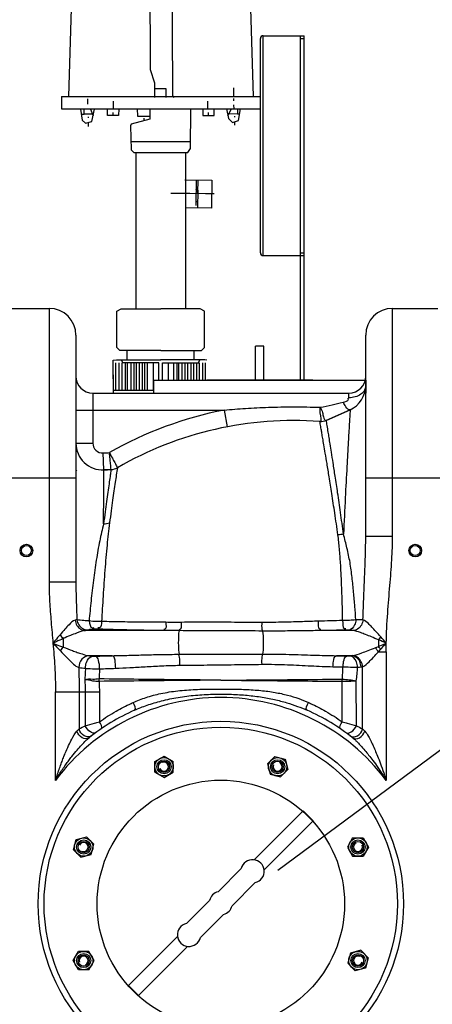
# Model space of a CAD drawing. Units: millimetres. Extents: x 765 to 33136, y 10402 to 14285.
# Drawn here: x 3337 to 3629, y 13071 to 13768 of the extents above; entities that cross this region are included whole.
import ezdxf

# ---------------------------------------------------------------- set-up
doc = ezdxf.new("R2010")
doc.units = ezdxf.units.MM
doc.header["$LTSCALE"] = 2
doc.layers.add('ACO DIM', color=1, linetype='Continuous')
doc.layers.add('ACO DIM @ 30', color=1, linetype='Continuous')
doc.layers.add('bezugslinien', color=3, linetype='Continuous', lineweight=25)
doc.layers.add('körperlinien dünn', color=1, linetype='Continuous', lineweight=25)
doc.styles.add('ACO', font='trebuc.ttf', dxfattribs={"width": 0.8})
doc.styles.get("Standard").update_dxf_attribs({"font": 'simplex.shx'})
doc.dimstyles.new('ISO-25', dxfattribs={"dimtxt": 2.5, "dimasz": 2.5, "dimexe": 1.25, "dimexo": 0.625, "dimtad": 1, "dimtxsty": 'Standard', "dimcen": 2.5, "dimadec": 0, "dimazin": 0, "dimtfac": 1, "dimtmove": 0, "dimatfit": 3, "dimfxl": 1, "dimarcsym": 0})

# ---------------------------------------------------------------- blocks, each defined once
blk = doc.blocks.new('*D240')
at = {"layer": 'ACO DIM', "color": 0, "lineweight": 5, "transparency": 16777216}
for p, q in [((3496.79, 13885.56), (4533.56, 13885.56)), ((4496.06, 12286.79), (4496.06, 13810.56)), ((4572.96, 12211.79), (4458.56, 12211.79))]:
    blk.add_line(p, q, dxfattribs=at)
at = {"layer": 'ACO DIM', "color": 0, "transparency": 16777216}
for points in [[(4483.56, 13810.56), (4508.56, 13810.56), (4496.06, 13885.56)], [(4483.56, 12286.79), (4508.56, 12286.79), (4496.06, 12211.79)]]:
    blk.add_solid(points, dxfattribs=at)
at = {"layer": 'Defpoints', "color": 0, "transparency": 16777216}
for p in [(3478.04, 13885.56), (4496.06, 13885.56), (4591.71, 12211.79)]:
    blk.add_point(p, dxfattribs=at)
at = {"layer": 'ACO DIM', "color": 0, "lineweight": 5, "transparency": 16777216, "insert": (4427.9, 13037.46), "char_height": 75, "attachment_point": 5, "rotation": 90, "style": 'ACO'}
blk.add_mtext('\\A1;1700', dxfattribs=at)

msp = doc.modelspace()

# ---------------------------------------------------------------- linework, layer by layer
at = {"layer": 'bezugslinien'}
msp.add_line((4046.376, 13555.934), (3519.381, 13165.883), dxfattribs=at)
msp.add_line((4046.376, 13555.934), (3519.381, 13165.883), dxfattribs=at)
at = {"layer": 'körperlinien dünn'}
for p, q in [((3375.836, 13856.824), (3371.342, 13713.658)), ((3497.709, 13855.474), (3501.964, 13713.658)), ((3507.163, 13603.077), (3507.163, 13754.725)), ((3509.163, 13601.077), (3509.163, 13756.725)), ((3509.163, 13756.725), (3538.163, 13756.725)), ((3535.163, 13756.725), (3535.163, 13512.901)), ((3535.163, 13754.725), (3538.163, 13754.725)), ((3538.163, 13512.901), (3538.163, 13756.725)), ((3488.476, 13714.12), (3488.454, 13719.912)), ((3366.434, 13713.658), (3506.872, 13713.658)), ((3366.434, 13713.658), (3366.434, 13704.968)), ((3384.935, 13712.018), (3384.941, 13708.398)), ((3403.287, 13704.925), (3403.297, 13710.355)), ((3470.018, 13704.925), (3470.009, 13710.355)), ((3488.47, 13710.749), (3488.468, 13712.197)), ((3506.872, 13713.658), (3506.872, 13704.968)), ((3366.503, 13704.968), (3506.872, 13704.968)), ((3387.074, 13704.781), (3388.855, 13700.056)), ((3402.917, 13700.219), (3402.921, 13702.391)), ((3470.388, 13700.219), (3470.385, 13702.391)), ((3484.165, 13699.921), (3486.67, 13704.953)), ((3488.48, 13704.957), (3488.475, 13707.853)), ((3388.438, 13701.164), (3382.42, 13701.153)), ((3385.319, 13699.348), (3385.32, 13698.624)), ((3385.326, 13695.318), (3385.331, 13692.47)), ((3425.017, 13696.655), (3425.016, 13698.433)), ((3491.021, 13701.341), (3484.867, 13701.33)), ((3488.851, 13699.889), (3488.852, 13699.165)), ((3488.858, 13695.786), (3488.862, 13693.373)), ((3415.488, 13681.776), (3457.66, 13681.799)), ((3419.153, 13674.176), (3419.153, 13563.505)), ((3454.153, 13674.195), (3454.153, 13563.505)), ((3461.681, 13654.677), (3461.412, 13636.579)), ((3462.994, 13645.606), (3463.129, 13654.655)), ((3461.455, 13639.474), (3462.903, 13639.453)), ((3509.163, 13601.077), (3538.163, 13601.077)), ((3535.163, 13603.077), (3538.163, 13603.077)), ((3325.653, 13563.725), (3357.653, 13563.725)), ((3357.653, 13563.725), (3357.653, 13369.857)), ((3600.653, 13402.603), (3600.653, 13563.725)), ((3600.653, 13563.725), (3632.653, 13563.725)), ((3376.653, 13544.725), (3376.653, 13369.857)), ((3581.653, 13402.603), (3581.653, 13544.725)), ((3509.653, 13536.901), (3503.653, 13536.901)), ((3503.653, 13512.901), (3503.653, 13536.901)), ((3509.653, 13512.901), (3509.653, 13536.901)), ((3412.897, 13527.305), (3412.897, 13533.821)), ((3460.409, 13527.305), (3460.409, 13533.821)), ((3404.933, 13505.584), (3404.933, 13525.133)), ((3407.105, 13525.133), (3407.105, 13505.584)), ((3409.277, 13505.584), (3409.277, 13525.133)), ((3411.449, 13525.133), (3411.449, 13505.584)), ((3413.259, 13505.584), (3413.259, 13525.133)), ((3415.431, 13525.133), (3415.431, 13505.584)), ((3417.603, 13525.133), (3417.603, 13505.584)), ((3419.413, 13505.584), (3419.413, 13525.133)), ((3421.585, 13505.584), (3421.585, 13525.133)), ((3423.757, 13505.584), (3423.757, 13525.133)), ((3425.205, 13525.133), (3425.205, 13505.584)), ((3427.377, 13505.584), (3427.377, 13525.133)), ((3431.359, 13525.133), (3431.359, 13505.584)), ((3441.946, 13525.133), (3441.946, 13512.901)), ((3445.928, 13512.901), (3445.928, 13525.133)), ((3448.1, 13525.133), (3448.1, 13512.901)), ((3449.548, 13512.901), (3449.548, 13525.133)), ((3451.72, 13512.901), (3451.72, 13525.133)), ((3453.892, 13512.901), (3453.892, 13525.133)), ((3455.703, 13525.133), (3455.703, 13512.901)), ((3457.875, 13525.133), (3457.875, 13512.901)), ((3460.047, 13512.901), (3460.047, 13525.133)), ((3461.857, 13525.133), (3461.857, 13512.901)), ((3464.029, 13512.901), (3464.029, 13525.133)), ((3466.201, 13525.133), (3466.201, 13512.901)), ((3468.373, 13512.901), (3468.373, 13525.133)), ((3431.653, 13512.901), (3581.653, 13512.901)), ((3431.653, 13512.901), (3431.653, 13503.725)), ((3544.153, 13512.901), (3469.153, 13512.901)), ((3544.153, 13512.901), (3469.153, 13512.901)), ((3581.653, 13512.901), (3581.653, 13503.725)), ((3388.653, 13503.725), (3388.653, 13468.397)), ((3388.653, 13503.725), (3569.653, 13503.725)), ((3431.653, 13505.584), (3403.123, 13505.584)), ((3569.653, 13500.428), (3569.653, 13503.725)), ((3376.653, 13491.725), (3481.649, 13491.725)), ((3483.903, 13479.938), (3481.649, 13491.725)), ((3570.666, 13491.904), (3553.777, 13484.456)), ((3549.192, 13483.712), (3549.191, 13483.712)), ((3376.653, 13468.397), (3388.653, 13468.397)), ((3396.471, 13449.415), (3395.954, 13461.404)), ((3401.555, 13449.662), (3396.471, 13449.415)), ((3306.653, 13443.725), (3376.653, 13443.725)), ((3581.653, 13443.725), (3634.802, 13443.725)), ((3581.653, 13402.603), (3600.653, 13402.603)), ((3376.653, 13369.857), (3357.653, 13369.857)), ((3438.823, 13335.67), (3383.377, 13335.67)), ((3572.526, 13335.67), (3549.959, 13335.67)), ((3367.716, 13330.018), (3367.716, 13323.966)), ((3590.59, 13329.159), (3590.59, 13324.49)), ((3588.35, 13323.576), (3590.59, 13324.49)), ((3590.669, 13320.691), (3592.23, 13322.417)), ((3590.669, 13320.691), (3596.119, 13320.691)), ((3596.119, 13320.691), (3596.119, 13229.669)), ((3402.376, 13317.912), (3386.024, 13317.912)), ((3571.729, 13317.912), (3560.887, 13317.912)), ((3579.384, 13266.069), (3579.386, 13310.059)), ((3565.07, 13271.115), (3565.07, 13299.766)), ((3575.012, 13268.307), (3575.004, 13300.158)), ((3362.186, 13292.28), (3393.236, 13292.281)), ((3362.186, 13229.669), (3362.186, 13292.28)), ((3378.92, 13292.28), (3378.922, 13266.069)), ((3383.295, 13292.28), (3383.294, 13268.307)), ((3393.236, 13292.281), (3393.236, 13271.115)), ((3432.471, 13243.051), (3438.972, 13246.805)), ((3432.471, 13235.545), (3432.471, 13243.05)), ((3438.974, 13246.804), (3445.473, 13243.052)), ((3445.473, 13235.548), (3445.474, 13243.051)), ((3512.084, 13241.241), (3517.391, 13246.548)), ((3517.392, 13246.548), (3524.643, 13244.605)), ((3524.644, 13244.604), (3526.587, 13237.355)), ((3432.471, 13235.544), (3438.969, 13231.793)), ((3438.971, 13231.793), (3445.473, 13235.547)), ((3512.084, 13241.24), (3514.025, 13233.993)), ((3521.281, 13232.049), (3526.587, 13237.354)), ((3514.027, 13233.991), (3521.279, 13232.048)), ((3502.702, 13173.408), (3537.388, 13208.094)), ((3537.388, 13208.094), (3544.459, 13201.023)), ((3509.773, 13166.337), (3544.459, 13201.023)), ((3374.896, 13180.53), (3376.839, 13187.781)), ((3376.84, 13187.782), (3384.089, 13189.725)), ((3389.395, 13184.419), (3384.09, 13189.725)), ((3572.406, 13188.973), (3568.654, 13182.475)), ((3572.407, 13188.973), (3579.911, 13188.973)), ((3579.913, 13188.973), (3583.666, 13182.472)), ((3380.203, 13175.223), (3374.896, 13180.529)), ((3387.453, 13177.165), (3389.396, 13184.417)), ((3568.655, 13182.473), (3572.409, 13175.971)), ((3583.666, 13182.47), (3579.914, 13175.971)), ((3380.204, 13175.222), (3387.451, 13177.164)), ((3572.41, 13175.97), (3579.913, 13175.97)), ((3477.245, 13150.779), (3493.636, 13167.17)), ((3487.144, 13140.88), (3503.535, 13157.271)), ((3454.77, 13128.305), (3471.161, 13144.696)), ((3464.67, 13118.405), (3481.061, 13134.796)), ((3413.847, 13084.553), (3448.533, 13119.239)), ((3420.918, 13077.482), (3455.604, 13112.168)), ((3374.64, 13102.112), (3378.391, 13108.611)), ((3385.896, 13108.612), (3378.392, 13108.612)), ((3389.651, 13102.109), (3385.897, 13108.611)), ((3570.853, 13107.417), (3568.91, 13100.165)), ((3578.102, 13109.36), (3570.855, 13107.418)), ((3578.103, 13109.359), (3583.409, 13104.053)), ((3583.41, 13104.052), (3581.467, 13096.801)), ((3378.393, 13095.609), (3374.639, 13102.11)), ((3385.899, 13095.609), (3389.651, 13102.107)), ((3568.911, 13100.163), (3574.216, 13094.857)), ((3581.466, 13096.8), (3574.217, 13094.857)), ((3385.898, 13095.609), (3378.394, 13095.609)), ((3413.847, 13084.553), (3420.918, 13077.482))]:
    msp.add_line(p, q, dxfattribs=at)
for points in [[(3427.359, 13863.338), (3428.594, 13860.788), (3429.132, 13732.757), (3432.28, 13723.42), (3432.148, 13713.034)], [(3445.903, 13712.859), (3445.198, 13714.316), (3444.54, 13863.12)], [(3440.474, 13712.928), (3440.552, 13719.082), (3432.226, 13719.187)], [(3379.88, 13704.769), (3381.127, 13697.061), (3383.542, 13694.839), (3388.001, 13696.036), (3389.86, 13704.786)], [(3380.465, 13701.15), (3382.42, 13701.153), (3382.414, 13704.773)], [(3406.907, 13704.918), (3406.899, 13700.212), (3398.935, 13700.226), (3398.943, 13704.932)], [(3428.995, 13704.951), (3428.999, 13697.711), (3415.858, 13694.225), (3415.221, 13692.949), (3415.625, 13676.006), (3417.626, 13674.175), (3455.8, 13674.196), (3457.597, 13676.894), (3457.96, 13704.968)], [(3420.005, 13704.946), (3420.289, 13699.878), (3428.998, 13699.883)], [(3466.398, 13704.918), (3466.406, 13700.212), (3474.37, 13700.226), (3474.362, 13704.932)], [(3483.19, 13704.947), (3484.528, 13698.054), (3487.321, 13695.271), (3491.774, 13696.764), (3493.126, 13704.965)], [(3491.014, 13704.961), (3491.021, 13701.341), (3492.529, 13701.344)], [(3453.718, 13654.795), (3472.902, 13654.51), (3472.606, 13634.602), (3454.146, 13634.877)], [(3462.833, 13634.747), (3463.021, 13647.416), (3461.584, 13648.162)], [(3474.566, 13644.71), (3468.43, 13644.801), (3457.315, 13644.967), (3443.799, 13645.168)], [(3405.657, 13535.993), (3405.657, 13561.747), (3408.734, 13563.505), (3436.653, 13563.505)], [(3467.649, 13535.993), (3467.649, 13561.747), (3464.572, 13563.505), (3436.653, 13563.505)], [(3436.653, 13533.821), (3407.829, 13533.821), (3405.657, 13535.993), (3405.657, 13535.993)], [(3436.653, 13533.821), (3465.477, 13533.821), (3467.649, 13535.993), (3467.649, 13535.993)], [(3403.123, 13513.91), (3403.123, 13526.992), (3405.416, 13527.305), (3436.789, 13527.305)], [(3435.341, 13512.901), (3435.341, 13525.133), (3409.856, 13525.133), (3408.987, 13527.305)], [(3469.151, 13527.133), (3467.89, 13527.305), (3436.516, 13527.305)], [(3437.964, 13512.901), (3437.964, 13525.133), (3463.449, 13525.133), (3464.318, 13527.305)], [(3403.123, 13516.807), (3403.123, 13503.725)], [(3377.381, 13343.396), (3376.856, 13343.204), (3376.182, 13343.025)], [(3385.091, 13336.082), (3384.338, 13335.872), (3383.377, 13335.67)], [(3391.848, 13336.721), (3391.62, 13336.728), (3391.39, 13336.732), (3391.151, 13336.734), (3390.901, 13336.732), (3390.636, 13336.727), (3390.355, 13336.718), (3390.064, 13336.704)], [(3569.613, 13336.006), (3569.402, 13336.02), (3569.189, 13336.031), (3568.954, 13336.04), (3568.693, 13336.047), (3568.4, 13336.051), (3568.075, 13336.05), (3567.72, 13336.044)], [(3572.526, 13335.67), (3571.255, 13335.853), (3569.613, 13336.006)], [(3592.278, 13331.231), (3591.733, 13330.525), (3591.168, 13329.831), (3590.59, 13329.157)], [(3365.705, 13321.271), (3366.353, 13322.19), (3367.027, 13323.095), (3367.716, 13323.965)], [(3592.23, 13322.417), (3591.695, 13323.119), (3591.146, 13323.813), (3590.59, 13324.49)], [(3386.024, 13317.912), (3387.158, 13317.763), (3388.595, 13317.633)], [(3388.595, 13317.633), (3388.8, 13317.619), (3389.025, 13317.608), (3389.273, 13317.598), (3389.551, 13317.592), (3389.862, 13317.589), (3390.208, 13317.59), (3390.585, 13317.598)], [(3568.251, 13317.717), (3568.488, 13317.711), (3568.725, 13317.709), (3568.968, 13317.709), (3569.22, 13317.711), (3569.485, 13317.717), (3569.761, 13317.727), (3570.045, 13317.741), (3570.325, 13317.762)], [(3570.325, 13317.762), (3571.084, 13317.836), (3571.729, 13317.912)], [(3571.729, 13317.912), (3572.034, 13317.939), (3572.31, 13317.973)], [(3575.94, 13309.793), (3577.249, 13309.866), (3578.362, 13309.943)], [(3578.362, 13309.943), (3578.898, 13309.992), (3579.386, 13310.059)], [(3393.106, 13299.706), (3393.097, 13300.288), (3393.093, 13300.869), (3393.095, 13301.449)], [(3565.07, 13299.766), (3565.08, 13300.283), (3565.094, 13300.799), (3565.113, 13301.315)], [(3377.386, 13264.494), (3378.202, 13265.338), (3378.922, 13266.07)], [(3579.384, 13266.07), (3580.104, 13265.338), (3580.919, 13264.494)]]:
    msp.add_lwpolyline(points, dxfattribs=at)
for centre, radius in [((3341.653, 13392.341), 4.5), ((3341.653, 13392.341), 3.5), ((3616.653, 13392.341), 4.5), ((3616.653, 13392.341), 3.5), ((3479.153, 13142.291), 129.2), ((3479.153, 13142.291), 125), ((3438.971, 13239.298), 6.5), ((3438.971, 13239.298), 5), ((3438.971, 13239.298), 5), ((3438.971, 13239.298), 5), ((3438.971, 13239.298), 4), ((3519.335, 13239.298), 6.5), ((3519.334, 13239.298), 5), ((3519.334, 13239.298), 5), ((3519.335, 13239.298), 5), ((3519.335, 13239.298), 4), ((3479.153, 13142.291), 87.5), ((3479.153, 13142.291), 87.5), ((3382.145, 13182.473), 6.5), ((3382.145, 13182.473), 5), ((3382.146, 13182.473), 5), ((3382.146, 13182.473), 5), ((3382.145, 13182.473), 4), ((3576.16, 13182.473), 6.5), ((3576.16, 13182.473), 5), ((3576.161, 13182.473), 5), ((3576.161, 13182.473), 5), ((3576.16, 13182.473), 4), ((3382.145, 13102.109), 6.5), ((3382.145, 13102.109), 5), ((3382.145, 13102.109), 5), ((3382.145, 13102.109), 5), ((3382.145, 13102.109), 4), ((3576.16, 13102.109), 6.5), ((3576.16, 13102.109), 5), ((3576.16, 13102.109), 5), ((3576.16, 13102.109), 5), ((3576.16, 13102.109), 4)]:
    msp.add_circle(centre, radius, dxfattribs=at)
for centre, radius, start, end in [((3509.163, 13754.725), 2, 90, 180), ((3509.163, 13603.077), 2, 180, 270), ((3357.653, 13544.725), 19, 0, 90), ((3600.653, 13544.725), 19, 90, 180), ((3388.653, 13515.725), 12, 180, 270), ((3569.653, 13515.725), 12, 270, 0), ((3562.653, 13509.131), 19, 294.947219, 0.00217), ((3530.848, 13234.386), 262, 100.823409, 119.853429), ((3376.653, 13908.988), 460, 292.646953, 294.946304), ((3530.848, 13234.386), 250, 85.792111, 119.958043), ((3549.926, 13493.685), 10, 265.792111, 292.646953), ((3395.653, 13468.397), 19, 180, 272.46929), ((3395.653, 13468.397), 7, 180, 272.46929), ((3376.653, 13908.988), 448, 272.46929, 273.042145), ((3395.653, 13468.397), 26.99, 224.540872, 226.694617), ((3376.653, 13908.988), 460, 272.46929, 273.103202), ((3401.013, 13459.648), 10, 273.103445, 299.958422), ((3479.153, 13142.291), 146, 36.760923, 143.239077), ((3479.153, 13142.291), 150, 114.018944, 128.431569), ((3479.153, 13142.291), 150, 51.568431, 65.981056), ((3438.971, 13239.298), 3.2, 202.02, 111.974), ((3519.335, 13239.298), 3.2, 157.02, 66.974), ((3382.145, 13182.473), 3.2, 247.02, 156.974), ((3576.16, 13182.473), 3.2, 112.02, 21.974), ((3501.627, 13165.262), 8.216, 283.427102, 166.572898), ((3479.153, 13142.788), 8.216, 103.427102, 166.572898), ((3479.153, 13142.788), 8.216, 283.427102, 346.572898), ((3456.678, 13120.313), 8.216, 103.427102, 346.572898), ((3382.145, 13102.109), 3.2, 292.02, 201.974), ((3576.16, 13102.109), 3.2, 67.02, 336.974)]:
    msp.add_arc(centre, radius, start, end, dxfattribs=at)
for points, start_tangent, end_tangent in [([(3581.653, 13509.131), (3580.739, 13505.801), (3578.138, 13502.977), (3574.245, 13501.091), (3569.653, 13500.428)], (0, -1), (-1, 0)), ([(3565.605, 13497.255), (3569.369, 13499.442), (3569.179, 13500.211)], (0.9740155, 0.2264812), (-0.4167282, 0.9090311)), ([(3481.649, 13491.725), (3496.607, 13492.932), (3512.764, 13493.743), (3530.35, 13494.055), (3549.584, 13493.722)], (0.9954631, 0.0951485), (0.9993576, -0.0358384)), ([(3549.19, 13483.712), (3549.465, 13489.81), (3549.595, 13493.722)], (0.9973039, -0.0733822), (0.0191986, 0.9998157)), ([(3549.584, 13493.722), (3557.856, 13495.496), (3565.605, 13497.255)], (0.9788349, 0.2046514), (0.9739836, 0.2266187)), ([(3549.595, 13493.722), (3551.068, 13490.03), (3551.726, 13486.872)], (0.3594468, -0.9331656), (0.2219217, -0.9750645)), ([(3570.666, 13491.905), (3567.671, 13494.151), (3565.605, 13497.255)], (-0.9066618, -0.4218583), (-0.5085497, 0.8610326)), ([(3551.726, 13486.872), (3553.772, 13484.456)], (0.2219217, -0.9750645), (0.9228877, 0.3850692)), ([(3570.666, 13491.904), (3570.05, 13481.912), (3569.306, 13469.333), (3568.327, 13451.816), (3567.18, 13429.737), (3565.948, 13403.893)], (-0.0627225, -0.998031), (-0.0454655, -0.9989659)), ([(3550.162, 13478.167), (3549.805, 13480.208), (3549.192, 13483.712)], (-0.1717803, 0.9851353), (-0.1720267, 0.9850923)), ([(3554.359, 13480.928), (3553.777, 13484.456)], (-0.1629526, 0.9866339), (-0.1623555, 0.9867323)), ([(3555.155, 13476.084), (3554.359, 13480.928)], (-0.1608502, 0.9869788), (-0.1629526, 0.9866339)), ([(3551.268, 13471.748), (3550.643, 13475.396), (3550.162, 13478.167)], (-0.1681918, 0.9857543), (-0.1717803, 0.9851353)), ([(3565.948, 13403.893), (3563.8, 13419.353), (3561.796, 13433.207), (3560.037, 13444.978), (3558.595, 13454.44), (3557.431, 13461.894), (3556.497, 13467.762), (3555.749, 13472.412), (3555.155, 13476.084)], (-0.1355155, 0.9907752), (-0.1608502, 0.9869788)), ([(3561.991, 13403.485), (3559.733, 13418.914), (3557.627, 13432.725), (3555.778, 13444.455), (3554.261, 13453.874), (3553.037, 13461.289), (3552.054, 13467.125), (3551.268, 13471.748)], (-0.1424003, 0.9898091), (-0.1681918, 0.9857543)), ([(3400.429, 13461.621), (3402.421, 13457.812), (3404.138, 13454.539), (3404.611, 13453.637)], (0.4619359, -0.8869133), (0.4650253, -0.8852974)), ([(3401.555, 13449.662), (3401.176, 13453.661), (3400.829, 13457.341), (3400.43, 13461.621)], (-0.0943121, 0.9955427), (-0.0938206, 0.9955891)), ([(3404.611, 13453.637), (3406.007, 13450.984)], (0.4650253, -0.8852974), (0.4661941, -0.8846825)), ([(3396.426, 13443.102), (3396.471, 13449.415)], (0.0070632, 0.9999751), (0.0072996, 0.9999734)), ([(3400.815, 13444.69), (3400.077, 13439.601)], (-0.1447047, -0.9894749), (-0.1426856, -0.9897681)), ([(3401.345, 13448.274), (3400.815, 13444.69)], (-0.1483751, -0.9889312), (-0.1447047, -0.9894749)), ([(3401.555, 13449.662), (3401.345, 13448.274)], (-0.1502957, -0.9886411), (-0.1483751, -0.9889312)), ([(3405.233, 13445.898), (3404.462, 13440.698)], (-0.1480492, -0.98898), (-0.146101, -0.9892697)), ([(3406.007, 13450.984), (3405.233, 13445.898)], (-0.1533436, -0.9881729), (-0.1480492, -0.98898)), ([(3396.218, 13411.312), (3396.302, 13424.646), (3396.372, 13435.318), (3396.414, 13441.435)], (0.0060581, 0.9999816), (0.007003, 0.9999755)), ([(3400.077, 13439.601), (3399.222, 13433.618), (3398.313, 13427.015), (3397.332, 13419.725), (3396.218, 13411.312)], (-0.1426856, -0.9897681), (-0.1292184, -0.9916162)), ([(3396.414, 13441.435), (3396.426, 13443.102)], (0.007003, 0.9999755), (0.0070632, 0.9999751)), ([(3404.462, 13440.698), (3403.568, 13434.595), (3402.616, 13427.872), (3401.591, 13420.455), (3400.427, 13411.912)], (-0.146101, -0.9892697), (-0.1329954, -0.9911167)), ([(3396.218, 13411.311), (3393.481, 13399.164), (3391.07, 13385.614), (3389.034, 13371.267), (3387.347, 13356.751), (3385.962, 13342.511)], (-0.2437625, -0.969835), (-0.0893824, -0.9959974)), ([(3400.427, 13411.912), (3398.668, 13396.249), (3397.124, 13378.492), (3395.867, 13360.087), (3394.855, 13342.096)], (-0.1276132, -0.991824), (-0.0514464, -0.9986758)), ([(3396.219, 13411.3), (3400.429, 13411.91)], (0.9996642, -0.0259122), (0.9478074, 0.3188434)), ([(3565.948, 13403.892), (3561.991, 13403.485)], (-0.9799379, -0.1993029), (-0.9999988, -0.0015342)), ([(3565.33, 13342.794), (3565.105, 13352.227), (3564.801, 13362.234), (3564.399, 13372.714), (3563.85, 13383.318), (3563.055, 13393.602), (3561.991, 13403.485)], (-0.021194, 0.9997754), (-0.1251614, 0.9921364)), ([(3574.688, 13343.202), (3573.98, 13352.724), (3573.083, 13362.789), (3571.978, 13373.287), (3570.528, 13383.889), (3568.382, 13394.145), (3565.948, 13403.892)], (-0.0672745, 0.9977345), (-0.2696631, 0.9629547)), ([(3579.72, 13343.217), (3580.325, 13360.171), (3580.971, 13375.645), (3581.462, 13389.753), (3581.653, 13402.603)], (0.0283822, 0.9995971), (0.0000154, 1)), ([(3596.179, 13326.791), (3597.169, 13348.027), (3598.741, 13367.539), (3600.099, 13385.666), (3600.653, 13402.603)], (0.018797, 0.9998233), (0.000051, 1)), ([(3357.653, 13369.857), (3358.06, 13356.265), (3359.1, 13341.938), (3360.437, 13326.792)], (-0.000083, -1), (0.0860285, -0.9962927)), ([(3376.653, 13369.856), (3376.858, 13357.268), (3377.381, 13343.396)], (-0.0000298, -1), (0.0432874, -0.9990627)), ([(3376.182, 13343.025), (3371.803, 13339.815), (3368.891, 13336.668), (3365.417, 13332.709)], (-0.9742563, -0.2254431), (-0.6799618, -0.7332476)), ([(3376.181, 13343.025), (3377.399, 13339.383), (3379.998, 13336.726), (3383.376, 13335.67)], (0.1035428, -0.994625), (0.9992267, -0.0393183)), ([(3377.381, 13343.396), (3378.664, 13339.738), (3381.453, 13337.093), (3385.091, 13336.082)], (0.1013403, -0.9948518), (0.9997829, -0.0208367)), ([(3385.962, 13342.511), (3382.207, 13342.754), (3377.381, 13343.396)], (-0.9987528, 0.0499286), (-0.9679589, 0.2511085)), ([(3385.962, 13342.511), (3388.337, 13337.587), (3389.635, 13337.797)], (0.19063, -0.981662), (0.9311348, 0.3646752)), ([(3394.856, 13342.095), (3391.369, 13342.005), (3385.962, 13342.511)], (-0.9971389, -0.075591), (-0.9845416, 0.1751509)), ([(3394.856, 13342.095), (3393.089, 13337.552), (3392.088, 13337.619)], (-0.1689648, -0.9856221), (-0.9661952, 0.2578115)), ([(3440.307, 13341.515), (3424.573, 13341.594), (3409.364, 13341.791), (3394.855, 13342.096)], (-0.9999994, 0.0010587), (-0.9996861, 0.0250549)), ([(3440.307, 13341.515), (3439.461, 13336.588), (3438.779, 13336.442)], (-0.0649857, -0.9978862), (-0.9983804, -0.0568909)), ([(3451.074, 13341.512), (3445.568, 13341.509), (3440.307, 13341.515)], (-0.9999979, -0.0020492), (-0.9999994, 0.0011077)), ([(3451.074, 13341.512), (3450.464, 13336.64), (3449.764, 13336.235)], (-0.0469615, -0.9988967), (-0.93615, -0.3516009)), ([(3508.09, 13341.453), (3488.925, 13341.512), (3469.88, 13341.531), (3451.074, 13341.512)], (-0.9999915, 0.0041206), (-0.9999977, -0.0021222)), ([(3508.09, 13341.453), (3508.27, 13336.645), (3508.708, 13335.49)], (0.0044653, -0.99999), (0.4596121, -0.8881198)), ([(3548.119, 13342.305), (3542.737, 13342.156), (3536.89, 13341.969), (3530.541, 13341.769), (3523.649, 13341.59), (3516.179, 13341.474), (3508.09, 13341.453)], (-0.9997149, -0.0238792), (-0.9999914, 0.0041427)), ([(3548.119, 13342.305), (3549.142, 13336.717), (3549.947, 13336.601)], (0.0564031, -0.9984081), (0.999906, 0.0137134)), ([(3565.33, 13342.794), (3556.756, 13342.531), (3548.119, 13342.305)], (-0.9994541, -0.0330391), (-0.9997147, -0.0238865)), ([(3565.33, 13342.794), (3566.657, 13337.107), (3567.595, 13337.064)], (0.0705934, -0.9975052), (0.9925822, 0.1215757)), ([(3574.688, 13343.202), (3570.189, 13342.878), (3565.33, 13342.794)], (-0.9941958, -0.1075862), (-0.9999561, 0.0093733)), ([(3574.72, 13343.205), (3573.783, 13339.691), (3569.603, 13336.006)], (-0.1065669, -0.9943055), (-0.9949964, -0.0999111)), ([(3579.722, 13343.217), (3578.555, 13339.491), (3575.949, 13336.758), (3572.526, 13335.67)], (-0.0811235, -0.9967041), (-0.9992233, -0.039405)), ([(3579.72, 13343.217), (3574.688, 13343.202)], (-0.9999972, -0.0023722), (-0.9999971, -0.0024253)), ([(3592.278, 13331.231), (3588.881, 13335.041), (3586.077, 13338.107), (3583.505, 13340.652), (3579.72, 13343.218)], (-0.6592798, 0.7518977), (-0.9741528, 0.2258899)), ([(3383.379, 13335.67), (3377.123, 13333.899), (3372.765, 13332.181), (3367.716, 13330.018)], (-0.9950418, -0.0994579), (-0.905636, -0.424056)), ([(3390.064, 13336.704), (3386.187, 13336.326), (3385.225, 13335.872)], (-0.9982617, -0.0589374), (-0.8434882, -0.5371478)), ([(3438.823, 13335.67), (3422.572, 13335.892), (3406.847, 13336.246), (3391.848, 13336.721)], (-0.9999565, 0.0093322), (-0.9993366, 0.0364185)), ([(3449.994, 13335.621), (3444.284, 13335.643), (3438.823, 13335.67)], (-0.9999953, 0.0030662), (-0.9999879, 0.0049165)), ([(3449.994, 13335.621), (3449.276, 13331.768), (3449.114, 13328.312), (3449.131, 13324.591), (3449.656, 13318.883)], (-0.6460584, -0.763288), (0.2173018, -0.9761045)), ([(3508.456, 13335.359), (3488.865, 13335.466), (3469.336, 13335.553), (3449.994, 13335.621)], (-0.9999818, 0.0060255), (-0.9999954, 0.0030453)), ([(3549.959, 13335.67), (3544.374, 13335.61), (3538.304, 13335.53), (3531.713, 13335.445), (3524.563, 13335.374), (3516.822, 13335.339), (3508.456, 13335.359)], (-0.9999619, -0.0087301), (-0.9999822, 0.0059623)), ([(3508.456, 13335.359), (3509.075, 13331.14), (3509.168, 13324.393), (3508.683, 13319.04)], (0.3753067, -0.9269007), (-0.1998643, -0.9798236)), ([(3567.72, 13336.044), (3558.846, 13335.838), (3549.959, 13335.67)], (-0.9996741, -0.02553), (-0.9998613, -0.0166542)), ([(3590.59, 13329.159), (3585.805, 13331.173), (3581.571, 13332.872), (3577.907, 13334.245), (3572.526, 13335.67)], (-0.9176902, 0.3972966), (-0.9950732, 0.0991426)), ([(3365.417, 13332.709), (3361.992, 13328.647), (3360.425, 13326.802)], (-0.6493545, -0.7604858), (-0.6513122, -0.7588098)), ([(3367.716, 13330.018), (3362.71, 13327.802), (3360.431, 13326.804)], (-0.9162055, -0.4007088), (-0.9175983, -0.3975089)), ([(3360.437, 13326.792), (3365.076, 13324.988), (3367.725, 13323.99)], (0.9338222, -0.3577374), (0.9393377, -0.3429937)), ([(3360.437, 13326.792), (3361.663, 13310.155), (3362.186, 13292.28)], (0.0860285, -0.9962927), (0.0003091, -1)), ([(3360.437, 13326.792), (3363.796, 13323.265), (3365.733, 13321.3)], (0.6947714, -0.7192306), (0.7134594, -0.7006965)), ([(3365.417, 13332.709), (3367.716, 13330.018)], (0.6074021, -0.7943945), (0.6906839, -0.7231568)), ([(3596.179, 13326.791), (3590.59, 13329.159)], (-0.9217443, 0.3877981), (-0.920965, 0.3896452)), ([(3590.59, 13324.49), (3594.991, 13326.307), (3596.189, 13326.762)], (0.9248104, 0.3804285), (0.9391051, 0.34363)), ([(3592.23, 13322.417), (3595.338, 13325.867), (3596.211, 13326.76)], (0.6712787, 0.7412051), (0.7119541, 0.702226)), ([(3596.179, 13326.791), (3592.278, 13331.231)], (-0.6616248, 0.749835), (-0.6615859, 0.7498694)), ([(3596.119, 13320.691), (3596.147, 13324.772), (3596.205, 13326.789)], (0.0002736, 1), (0.0406402, 0.9991738)), ([(3365.704, 13321.271), (3370.229, 13316.612), (3372.678, 13314.195), (3374.46, 13312.408)], (0.6818041, -0.7315348), (0.7221419, -0.6917449)), ([(3367.716, 13323.966), (3374.138, 13321.529), (3377.633, 13320.258), (3380.973, 13319.132), (3386.014, 13317.912)], (0.9358794, -0.3523206), (0.9952698, -0.0971492)), ([(3402.376, 13317.912), (3412.711, 13318.12), (3423.972, 13318.433), (3436.253, 13318.732), (3449.656, 13318.883)], (0.9999233, 0.0123812), (0.9999969, 0.0024947)), ([(3449.656, 13318.883), (3469.279, 13318.933), (3488.995, 13318.985), (3508.683, 13319.04)], (0.9999969, 0.002503), (0.9999957, 0.0029265)), ([(3508.289, 13311.794), (3508.456, 13317.178), (3508.955, 13318.925)], (-0.009205, 0.9999576), (0.3757357, 0.9267269)), ([(3508.683, 13319.04), (3527.459, 13318.83), (3544.828, 13318.312), (3560.887, 13317.912)], (0.9999975, 0.0022274), (0.9999163, -0.0129375)), ([(3572.31, 13317.973), (3578.878, 13319.873), (3583.28, 13321.536), (3588.35, 13323.576)], (0.9889532, 0.1482284), (0.9234313, 0.3837637)), ([(3579.386, 13310.059), (3584.045, 13313.664), (3587.132, 13316.822), (3590.669, 13320.691)], (0.9299717, 0.3676312), (0.6652904, 0.7465847)), ([(3590.669, 13320.691), (3588.35, 13323.576)], (-0.5833587, 0.8122146), (-0.6686765, 0.7435535)), ([(3374.46, 13312.408), (3374.96, 13311.941)], (0.7221419, -0.6917449), (0.7409173, -0.6715963)), ([(3374.96, 13311.941), (3378.697, 13309.602)], (0.7409173, -0.6715963), (0.9531465, -0.3025092)), ([(3386.024, 13317.912), (3380.905, 13315.349), (3378.697, 13309.599)], (-0.9991037, -0.0423307), (-0.0169206, -0.9998568)), ([(3383.426, 13309.029), (3384.101, 13313.129), (3388.595, 13317.633)], (-0.0066808, 0.9999777), (0.9949317, 0.1005535)), ([(3390.585, 13317.598), (3396.47, 13317.764), (3402.376, 13317.912)], (0.9995577, 0.0297374), (0.9997214, 0.0236039)), ([(3393.36, 13308.595), (3392.605, 13314.652), (3390.585, 13317.598)], (0.0193567, 0.9998126), (-0.9733108, 0.2294908)), ([(3404.78, 13308.995), (3404.499, 13313.177), (3402.376, 13317.912)], (0.0148512, 0.9998897), (-0.9639436, 0.2661068)), ([(3450.229, 13311.107), (3449.971, 13316.934), (3449.305, 13318.695)], (0.0060369, 0.9999818), (-0.4711507, 0.8820527)), ([(3508.289, 13311.794), (3526.349, 13311.539), (3543.022, 13310.722), (3558.458, 13310.117)], (0.9999371, 0.0112136), (0.9998679, -0.0162545)), ([(3558.458, 13310.117), (3558.854, 13313.848), (3560.887, 13317.912)], (0.0289973, 0.9995795), (0.964935, 0.262489)), ([(3560.887, 13317.912), (3564.574, 13317.818), (3568.251, 13317.717)], (0.9996979, -0.0245798), (0.9995954, -0.0284452)), ([(3565.589, 13309.99), (3566.032, 13313.694), (3568.251, 13317.717)], (0.0354564, 0.9993712), (0.9710889, 0.2387181)), ([(3575.939, 13309.793), (3575.072, 13313.644), (3570.325, 13317.762)], (-0.0449523, 0.9989891), (-0.9963004, 0.0859386)), ([(3578.362, 13309.943), (3577.366, 13313.823), (3574.952, 13316.723), (3571.729, 13317.912)], (-0.0413466, 0.9991449), (-0.9983956, 0.0566234)), ([(3579.388, 13310.059), (3578.281, 13313.873), (3575.711, 13316.747), (3572.31, 13317.973)], (-0.0622746, 0.9980591), (-0.9972829, 0.0736666)), ([(3378.698, 13309.599), (3383.424, 13309.029)], (0.9828886, -0.1842011), (0.9967527, -0.0805234)), ([(3378.698, 13309.599), (3378.86, 13301.116), (3378.92, 13292.28)], (0.0247718, -0.9996931), (0.0001117, -1)), ([(3383.424, 13309.029), (3383.164, 13304.754), (3382.917, 13300.566)], (-0.0624181, -0.9980501), (-0.0583307, -0.9982973)), ([(3383.424, 13309.029), (3386.812, 13308.728), (3393.36, 13308.596)], (0.9924886, -0.1223372), (0.9997657, 0.0216445)), ([(3393.36, 13308.595), (3393.224, 13304.989), (3393.095, 13301.45)], (-0.0381636, -0.9992715), (-0.0361688, -0.9993457)), ([(3393.36, 13308.595), (3399.036, 13308.803), (3404.78, 13308.995)], (0.9992632, 0.0383803), (0.9994957, 0.0317558)), ([(3404.78, 13308.995), (3414.717, 13309.455), (3425.534, 13310.106), (3437.33, 13310.738), (3450.229, 13311.107)], (0.9994935, 0.0318248), (0.9999292, 0.0118961)), ([(3450.229, 13311.107), (3469.516, 13311.332), (3488.91, 13311.56), (3508.289, 13311.794)], (0.9999307, 0.011773), (0.9999237, 0.0123569)), ([(3558.458, 13310.117), (3562.039, 13310.056), (3565.589, 13309.99)], (0.9998701, -0.0161173), (0.9998078, -0.0196041)), ([(3565.113, 13301.315), (3565.392, 13305.539), (3565.589, 13309.99)], (0.0772334, 0.997013), (0.0338522, 0.9994268)), ([(3565.589, 13309.99), (3569.169, 13309.923), (3575.94, 13309.793)], (0.9998348, -0.0181739), (0.9998083, -0.0195811)), ([(3575.004, 13300.158), (3575.577, 13304.841), (3575.94, 13309.793)], (0.1451501, 0.9894096), (0.0499695, 0.9987507)), ([(3393.106, 13299.706), (3388.546, 13299.927), (3382.914, 13300.584)], (-0.99987, 0.0161238), (-0.912786, -0.4084382)), ([(3382.917, 13300.566), (3383.193, 13296.488), (3383.295, 13292.28)], (0.0882741, -0.9960962), (0.0006953, -0.9999998)), ([(3393.095, 13301.449), (3388.539, 13301.121), (3382.918, 13300.585)], (-0.9981562, -0.0606979), (-0.8043171, -0.5942004)), ([(3479.154, 13300.561), (3449.885, 13300.842), (3421.041, 13301.136), (3393.095, 13301.45)], (-0.9999549, 0.0094999), (-0.9999234, 0.012381)), ([(3479.154, 13300.561), (3449.896, 13300.296), (3421.056, 13300.019), (3393.106, 13299.717)], (-0.9999598, -0.0089645), (-0.9999317, -0.0116859)), ([(3393.106, 13299.717), (3393.2, 13296.045), (3393.236, 13292.281)], (0.0333139, -0.9994449), (0.0005538, -0.9999998)), ([(3479.154, 13300.561), (3508.346, 13300.799), (3537.142, 13301.046), (3565.113, 13301.315)], (0.9999675, 0.0080585), (0.9999465, 0.01034)), ([(3479.154, 13300.561), (3508.337, 13300.311), (3537.123, 13300.05), (3565.07, 13299.766)], (0.999964, -0.0084836), (0.9999395, -0.0109982)), ([(3565.07, 13299.766), (3569.947, 13299.918), (3574.997, 13300.158)], (0.9997228, 0.023542), (0.9986202, 0.0525136)), ([(3565.113, 13301.315), (3569.974, 13300.878), (3575.011, 13300.158)], (0.997805, -0.0662208), (0.9829105, -0.184084)), ([(3417.143, 13284.783), (3426.234, 13288.316), (3436.718, 13291.112), (3448.663, 13293.024), (3461.194, 13293.973), (3473.438, 13294.268), (3485.23, 13294.264), (3496.577, 13293.996), (3507.442, 13293.257), (3517.485, 13291.903), (3526.404, 13289.976), (3534.271, 13287.566), (3541.163, 13284.783)], (0.9097563, 0.4151428), (0.9097572, -0.4151407)), ([(3393.236, 13271.115), (3405.03, 13278.581), (3415.648, 13284.091)], (0.8194965, 0.5730842), (0.9051622, 0.4250664)), ([(3415.648, 13284.091), (3417.143, 13284.783)], (0.9051622, 0.4250664), (0.9097624, 0.4151294)), ([(3418.097, 13279.303), (3417.143, 13284.783)], (0.9134254, 0.4070063), (-0.3858296, 0.9225701)), ([(3418.097, 13279.303), (3426.998, 13282.827), (3437.217, 13285.908), (3448.899, 13288.364), (3461.258, 13289.927), (3473.443, 13290.617), (3485.224, 13290.607), (3496.52, 13289.974), (3507.247, 13288.708), (3517.084, 13286.868), (3525.781, 13284.611), (3533.454, 13282.055), (3540.209, 13279.303)], (0.9134108, 0.4070389), (0.913411, -0.4070384)), ([(3540.209, 13279.303), (3541.163, 13284.783)], (-0.913411, 0.4070384), (0.3858238, 0.9225725)), ([(3541.163, 13284.783), (3542.658, 13284.091)], (0.9097601, -0.4151345), (0.9051608, -0.4250692)), ([(3542.658, 13284.091), (3553.267, 13278.586), (3565.07, 13271.115)], (0.9051608, -0.4250692), (0.819499, -0.5730806)), ([(3383.294, 13268.307), (3389.775, 13270.158), (3393.236, 13271.115)], (0.9601107, 0.2796202), (0.9653264, 0.261046)), ([(3394.558, 13266.16), (3393.236, 13271.115)], (0.8258341, 0.5639131), (-0.5159329, 0.856629)), ([(3563.748, 13266.161), (3565.07, 13271.115)], (-0.8257894, 0.5639786), (0.5159326, 0.8566292)), ([(3565.07, 13271.115), (3568.605, 13270.138), (3575.012, 13268.307)], (0.9646791, -0.2634279), (0.95995, -0.2801715)), ([(3362.186, 13229.669), (3363.671, 13234.215), (3365.108, 13238.375), (3366.498, 13242.188), (3367.832, 13245.667), (3369.112, 13248.838), (3371.514, 13254.344), (3373.695, 13258.786), (3377.386, 13264.494)], (0.3024152, 0.9531763), (0.6917265, 0.7221596)), ([(3385.916, 13259.794), (3381.119, 13259.806), (3377.386, 13264.494)], (-0.7833523, -0.621578), (-0.2746678, 0.9615392)), ([(3385.339, 13260.495), (3382.509, 13261.125), (3378.919, 13266.068)], (-0.9997123, -0.0239877), (-0.1695188, 0.985527)), ([(3378.922, 13266.069), (3383.294, 13268.307)], (0.8863589, 0.4629988), (0.8947701, 0.4465272)), ([(3386.868, 13263.943), (3383.295, 13268.308)], (-0.8575767, 0.514356), (-0.3880341, 0.921645)), ([(3390.734, 13263.461), (3386.868, 13263.943)], (-0.8077815, -0.589482), (-0.8575767, 0.514356)), ([(3567.571, 13263.461), (3571.437, 13263.943)], (0.8078423, -0.5893987), (0.85756, 0.514384)), ([(3571.437, 13263.943), (3575.011, 13268.308)], (0.85756, 0.514384), (0.3880357, 0.9216443)), ([(3572.39, 13259.794), (3577.187, 13259.806), (3580.919, 13264.494)], (0.7833519, -0.6215784), (0.274669, 0.9615388)), ([(3572.966, 13260.495), (3575.796, 13261.126), (3579.386, 13266.068)], (0.9997141, -0.0239087), (0.1696297, 0.9855079)), ([(3575.012, 13268.307), (3579.384, 13266.069)], (0.8947744, -0.4465186), (0.886348, -0.4630196)), ([(3580.919, 13264.494), (3583.507, 13260.786), (3585.448, 13257.149), (3586.949, 13254.001), (3588.639, 13250.162), (3590.518, 13245.554), (3592.607, 13240.019), (3594.898, 13233.426), (3596.119, 13229.669)], (0.6917092, -0.7221761), (0.3024162, -0.953176)), ([(3362.186, 13229.669), (3364.719, 13233.753), (3367.138, 13237.435), (3369.445, 13240.765), (3371.629, 13243.766), (3373.692, 13246.474), (3377.471, 13251.121), (3380.774, 13254.845), (3383.617, 13257.776)], (0.5153795, 0.8569621), (0.7225181, 0.691352)), ([(3383.617, 13257.776), (3385.916, 13259.794)], (0.7225181, 0.691352), (0.783384, 0.621538)), ([(3387.856, 13261.307), (3385.339, 13260.495)], (-0.7934005, -0.6086999), (-0.9997123, -0.0239877)), ([(3570.45, 13261.307), (3572.966, 13260.495)], (0.7934464, -0.6086402), (0.9997141, -0.0239087)), ([(3572.39, 13259.794), (3572.972, 13259.316)], (0.7833575, -0.6215714), (0.7636734, -0.6456028)), ([(3572.972, 13259.316), (3574.316, 13258.11)], (0.7636734, -0.6456028), (0.7268025, -0.6868465)), ([(3574.316, 13258.11), (3575.085, 13257.367), (3577.761, 13254.598), (3581.079, 13250.833), (3583.729, 13247.597), (3586.749, 13243.669), (3590.184, 13238.875), (3594.035, 13233.049), (3596.119, 13229.669)], (0.7268025, -0.6868465), (0.5153787, -0.8569625))]:
    msp.add_spline(points, degree=3, dxfattribs=dict(at, start_tangent=start_tangent, end_tangent=end_tangent))
for p in [(3442.221, 13233.669), (3517.652, 13233.02), (3388.424, 13180.79), (3570.531, 13179.223), (3387.775, 13105.359), (3569.882, 13103.792)]:
    msp.add_point(p, dxfattribs=at)

# ---------------------------------------------------------------- dimensions: what is measured, and where the dimension line sits
at = {"layer": 'ACO DIM @ 30', "color": 1, "lineweight": 5}
dim = msp.add_linear_dim(base=(4496.06, 13885.555), p1=(4591.711, 12211.792), p2=(3478.037, 13885.555), angle=90, text='1700', dimstyle='ISO-25', override={"dimscale": 30, "dimgap": 1, "dimtxsty": 'ACO', "dimtdec": 0, "dimtix": 0, "dimtofl": 1, "dimtmove": 0, "dimatfit": 3, "dimtolj": 1, "dimtzin": 0, "dimlwd": 5, "dimlwe": 5}, dxfattribs=at)
dim.commit()
dim.dimension.update_dxf_attribs({"geometry": '*D240', "text_midpoint": (4496.06, 13037.458), "dimtype": 160})

doc.saveas('drawing.dxf')
